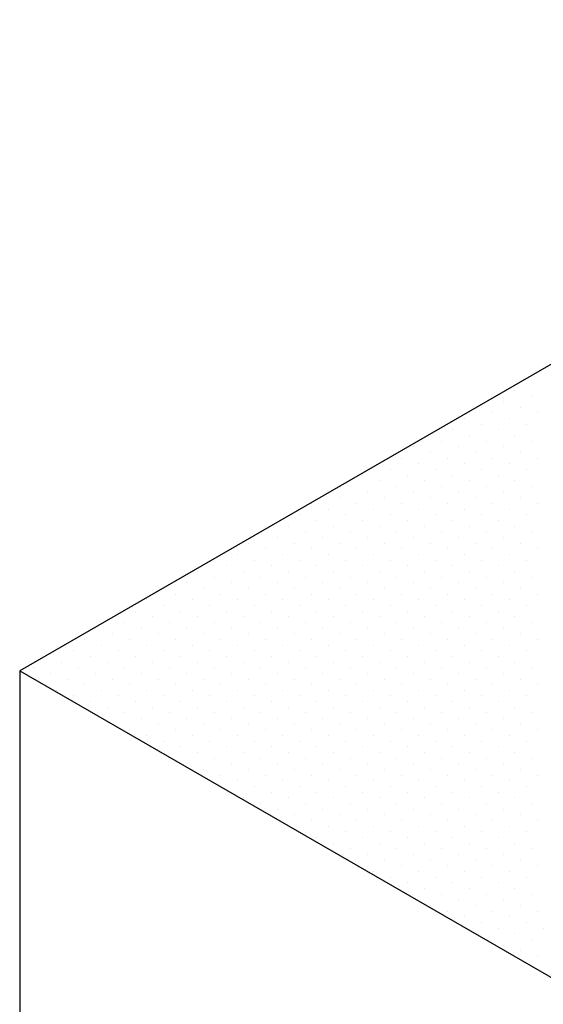
# Model space of a CAD drawing. Extents: x -0.4 to 36.7, y 1 to 28.8.
# Drawn here: x 15 to 18.1, y 8.1 to 13.9 of the extents above; entities that cross this region are included whole.
import ezdxf

# ---------------------------------------------------------------- set-up
doc = ezdxf.new("R2010")
doc.units = 0
doc.layers.get('0').update_dxf_attribs({"linetype": 'CONTINUOUS'})
doc.layers.add('OBJ', color=7, linetype='CONTINUOUS')

# ---------------------------------------------------------------- blocks, each defined once
blk = doc.blocks.new('*X10')
at = {"color": 0}
for p, q in [((16.6391, 11.3358), (16.6391, 11.3358)), ((16.5728, 11.2695), (16.5728, 11.2695)), ((16.5065, 11.2032), (16.5065, 11.2032)), ((16.6723, 11.2364), (16.6723, 11.2364)), ((16.4402, 11.1369), (16.4402, 11.1369)), ((16.606, 11.1701), (16.606, 11.1701)), ((16.7054, 11.1369), (16.7054, 11.1369)), ((16.2745, 11.1038), (16.2745, 11.1038)), ((16.3739, 11.0706), (16.3739, 11.0706)), ((16.5397, 11.1038), (16.5397, 11.1038)), ((16.6391, 11.0706), (16.6391, 11.0706)), ((16.2082, 11.0375), (16.2082, 11.0375)), ((16.4734, 11.0375), (16.4734, 11.0375)), ((16.1419, 10.9712), (16.1419, 10.9712)), ((16.3077, 11.0043), (16.3077, 11.0043)), ((16.4071, 10.9712), (16.4071, 10.9712)), ((16.5728, 11.0043), (16.5728, 11.0043)), ((16.6723, 10.9712), (16.6723, 10.9712)), ((15.9762, 10.9381), (15.9762, 10.9381)), ((16.0756, 10.9049), (16.0756, 10.9049)), ((16.2414, 10.9381), (16.2414, 10.9381)), ((16.3408, 10.9049), (16.3408, 10.9049)), ((16.5065, 10.9381), (16.5065, 10.9381)), ((16.606, 10.9049), (16.606, 10.9049)), ((15.9099, 10.8718), (15.9099, 10.8718)), ((16.1751, 10.8718), (16.1751, 10.8718)), ((16.4402, 10.8718), (16.4402, 10.8718)), ((16.7054, 10.8718), (16.7054, 10.8718)), ((15.8436, 10.8055), (15.8436, 10.8055)), ((16.0093, 10.8386), (16.0093, 10.8386)), ((16.1088, 10.8055), (16.1088, 10.8055)), ((16.2745, 10.8386), (16.2745, 10.8386)), ((16.3739, 10.8055), (16.3739, 10.8055)), ((16.5397, 10.8386), (16.5397, 10.8386)), ((16.6391, 10.8055), (16.6391, 10.8055)), ((15.6779, 10.7723), (15.6779, 10.7723)), ((15.7773, 10.7392), (15.7773, 10.7392)), ((15.943, 10.7723), (15.943, 10.7723)), ((16.0425, 10.7392), (16.0425, 10.7392)), ((16.2082, 10.7723), (16.2082, 10.7723)), ((16.3077, 10.7392), (16.3077, 10.7392)), ((16.4734, 10.7723), (16.4734, 10.7723)), ((16.5728, 10.7392), (16.5728, 10.7392)), ((15.6116, 10.706), (15.6116, 10.706)), ((15.711, 10.6729), (15.711, 10.6729)), ((15.8768, 10.706), (15.8768, 10.706)), ((15.9762, 10.6729), (15.9762, 10.6729)), ((16.1419, 10.706), (16.1419, 10.706)), ((16.2414, 10.6729), (16.2414, 10.6729)), ((16.4071, 10.706), (16.4071, 10.706)), ((16.5065, 10.6729), (16.5065, 10.6729)), ((16.6723, 10.706), (16.6723, 10.706)), ((15.5453, 10.6397), (15.5453, 10.6397)), ((15.8105, 10.6397), (15.8105, 10.6397)), ((16.0756, 10.6397), (16.0756, 10.6397)), ((16.3408, 10.6397), (16.3408, 10.6397)), ((16.606, 10.6397), (16.606, 10.6397)), ((15.3796, 10.6066), (15.3796, 10.6066)), ((15.479, 10.5735), (15.479, 10.5735)), ((15.6447, 10.6066), (15.6447, 10.6066)), ((15.7442, 10.5735), (15.7442, 10.5735)), ((15.9099, 10.6066), (15.9099, 10.6066)), ((16.0093, 10.5735), (16.0093, 10.5735)), ((16.1751, 10.6066), (16.1751, 10.6066)), ((16.2745, 10.5735), (16.2745, 10.5735)), ((16.4402, 10.6066), (16.4402, 10.6066)), ((16.5397, 10.5735), (16.5397, 10.5735)), ((16.7054, 10.6066), (16.7054, 10.6066)), ((15.3133, 10.5403), (15.3133, 10.5403)), ((15.4127, 10.5072), (15.4127, 10.5072)), ((15.5784, 10.5403), (15.5784, 10.5403)), ((15.6779, 10.5072), (15.6779, 10.5072)), ((15.8436, 10.5403), (15.8436, 10.5403)), ((15.943, 10.5072), (15.943, 10.5072)), ((16.1088, 10.5403), (16.1088, 10.5403)), ((16.2082, 10.5072), (16.2082, 10.5072)), ((16.3739, 10.5403), (16.3739, 10.5403)), ((16.4734, 10.5072), (16.4734, 10.5072)), ((16.6391, 10.5403), (16.6391, 10.5403)), ((15.247, 10.474), (15.247, 10.474)), ((15.3464, 10.4409), (15.3464, 10.4409)), ((15.5122, 10.474), (15.5122, 10.474)), ((15.6116, 10.4409), (15.6116, 10.4409)), ((15.7773, 10.474), (15.7773, 10.474)), ((15.8768, 10.4409), (15.8768, 10.4409)), ((16.0425, 10.474), (16.0425, 10.474)), ((16.1419, 10.4409), (16.1419, 10.4409)), ((16.3077, 10.474), (16.3077, 10.474)), ((16.4071, 10.4409), (16.4071, 10.4409)), ((16.5728, 10.474), (16.5728, 10.474)), ((16.6723, 10.4409), (16.6723, 10.4409)), ((15.1807, 10.4077), (15.1807, 10.4077)), ((15.4459, 10.4077), (15.4459, 10.4077)), ((15.711, 10.4077), (15.711, 10.4077)), ((15.9762, 10.4077), (15.9762, 10.4077)), ((16.2414, 10.4077), (16.2414, 10.4077)), ((16.5065, 10.4077), (16.5065, 10.4077)), ((15.015, 10.3746), (15.015, 10.3746)), ((15.1144, 10.3414), (15.1144, 10.3414)), ((15.2801, 10.3746), (15.2801, 10.3746)), ((15.3796, 10.3414), (15.3796, 10.3414)), ((15.5453, 10.3746), (15.5453, 10.3746)), ((15.6447, 10.3414), (15.6447, 10.3414)), ((15.8105, 10.3746), (15.8105, 10.3746)), ((15.9099, 10.3414), (15.9099, 10.3414)), ((16.0756, 10.3746), (16.0756, 10.3746)), ((16.1751, 10.3414), (16.1751, 10.3414)), ((16.3408, 10.3746), (16.3408, 10.3746)), ((16.4402, 10.3414), (16.4402, 10.3414)), ((16.606, 10.3746), (16.606, 10.3746)), ((16.7054, 10.3414), (16.7054, 10.3414)), ((14.9487, 10.3083), (14.9487, 10.3083)), ((15.0481, 10.2751), (15.0481, 10.2751)), ((15.2138, 10.3083), (15.2138, 10.3083)), ((15.3133, 10.2751), (15.3133, 10.2751)), ((15.479, 10.3083), (15.479, 10.3083)), ((15.5784, 10.2751), (15.5784, 10.2751)), ((15.7442, 10.3083), (15.7442, 10.3083)), ((15.8436, 10.2751), (15.8436, 10.2751)), ((16.0093, 10.3083), (16.0093, 10.3083)), ((16.1088, 10.2751), (16.1088, 10.2751)), ((16.2745, 10.3083), (16.2745, 10.3083)), ((16.3739, 10.2751), (16.3739, 10.2751)), ((16.5397, 10.3083), (16.5397, 10.3083)), ((16.6391, 10.2751), (16.6391, 10.2751)), ((14.7167, 10.2089), (14.7167, 10.2089)), ((14.8824, 10.242), (14.8824, 10.242)), ((14.9818, 10.2089), (14.9818, 10.2089)), ((15.1476, 10.242), (15.1476, 10.242)), ((15.247, 10.2089), (15.247, 10.2089)), ((15.4127, 10.242), (15.4127, 10.242)), ((15.5122, 10.2089), (15.5122, 10.2089)), ((15.6779, 10.242), (15.6779, 10.242)), ((15.7773, 10.2089), (15.7773, 10.2089)), ((15.943, 10.242), (15.943, 10.242)), ((16.0425, 10.2089), (16.0425, 10.2089)), ((16.2082, 10.242), (16.2082, 10.242)), ((16.3077, 10.2089), (16.3077, 10.2089)), ((16.4734, 10.242), (16.4734, 10.242)), ((16.5728, 10.2089), (16.5728, 10.2089)), ((14.8161, 10.1757), (14.8161, 10.1757)), ((15.0813, 10.1757), (15.0813, 10.1757)), ((15.3464, 10.1757), (15.3464, 10.1757)), ((15.6116, 10.1757), (15.6116, 10.1757)), ((15.8768, 10.1757), (15.8768, 10.1757)), ((16.1419, 10.1757), (16.1419, 10.1757)), ((16.4071, 10.1757), (16.4071, 10.1757)), ((16.6723, 10.1757), (16.6723, 10.1757)), ((14.6504, 10.1426), (14.6504, 10.1426)), ((14.7498, 10.1094), (14.7498, 10.1094)), ((14.9155, 10.1426), (14.9155, 10.1426)), ((15.015, 10.1094), (15.015, 10.1094)), ((15.1807, 10.1426), (15.1807, 10.1426)), ((15.2801, 10.1094), (15.2801, 10.1094)), ((15.4459, 10.1426), (15.4459, 10.1426)), ((15.5453, 10.1094), (15.5453, 10.1094)), ((15.711, 10.1426), (15.711, 10.1426)), ((15.8105, 10.1094), (15.8105, 10.1094)), ((15.9762, 10.1426), (15.9762, 10.1426)), ((16.0756, 10.1094), (16.0756, 10.1094)), ((16.2414, 10.1426), (16.2414, 10.1426)), ((16.3408, 10.1094), (16.3408, 10.1094)), ((16.5065, 10.1426), (16.5065, 10.1426)), ((16.606, 10.1094), (16.606, 10.1094)), ((14.4183, 10.0431), (14.4183, 10.0431)), ((14.5841, 10.0763), (14.5841, 10.0763)), ((14.6835, 10.0431), (14.6835, 10.0431)), ((14.8492, 10.0763), (14.8492, 10.0763)), ((14.9487, 10.0431), (14.9487, 10.0431)), ((15.1144, 10.0763), (15.1144, 10.0763)), ((15.2138, 10.0431), (15.2138, 10.0431)), ((15.3796, 10.0763), (15.3796, 10.0763)), ((15.479, 10.0431), (15.479, 10.0431)), ((15.6447, 10.0763), (15.6447, 10.0763)), ((15.7442, 10.0431), (15.7442, 10.0431)), ((15.9099, 10.0763), (15.9099, 10.0763)), ((16.0093, 10.0431), (16.0093, 10.0431)), ((16.1751, 10.0763), (16.1751, 10.0763)), ((16.2745, 10.0431), (16.2745, 10.0431)), ((16.4402, 10.0763), (16.4402, 10.0763)), ((16.5397, 10.0431), (16.5397, 10.0431)), ((16.7054, 10.0763), (16.7054, 10.0763)), ((14.3521, 9.9768), (14.3521, 9.9768)), ((14.5178, 10.01), (14.5178, 10.01)), ((14.6172, 9.9768), (14.6172, 9.9768)), ((14.783, 10.01), (14.783, 10.01)), ((14.8824, 9.9768), (14.8824, 9.9768)), ((15.0481, 10.01), (15.0481, 10.01)), ((15.1476, 9.9768), (15.1476, 9.9768)), ((15.3133, 10.01), (15.3133, 10.01)), ((15.4127, 9.9768), (15.4127, 9.9768)), ((15.5784, 10.01), (15.5784, 10.01)), ((15.6779, 9.9768), (15.6779, 9.9768)), ((15.8436, 10.01), (15.8436, 10.01)), ((15.943, 9.9768), (15.943, 9.9768)), ((16.1088, 10.01), (16.1088, 10.01)), ((16.2082, 9.9768), (16.2082, 9.9768)), ((16.3739, 10.01), (16.3739, 10.01)), ((16.4734, 9.9768), (16.4734, 9.9768)), ((16.6391, 10.01), (16.6391, 10.01)), ((14.4515, 9.9437), (14.4515, 9.9437)), ((14.7167, 9.9437), (14.7167, 9.9437)), ((14.9818, 9.9437), (14.9818, 9.9437)), ((15.247, 9.9437), (15.247, 9.9437)), ((15.5122, 9.9437), (15.5122, 9.9437)), ((15.7773, 9.9437), (15.7773, 9.9437)), ((16.0425, 9.9437), (16.0425, 9.9437)), ((16.3077, 9.9437), (16.3077, 9.9437)), ((16.5728, 9.9437), (16.5728, 9.9437)), ((14.12, 9.8774), (14.12, 9.8774)), ((14.2858, 9.9105), (14.2858, 9.9105)), ((14.3852, 9.8774), (14.3852, 9.8774)), ((14.5509, 9.9105), (14.5509, 9.9105)), ((14.6504, 9.8774), (14.6504, 9.8774)), ((14.8161, 9.9105), (14.8161, 9.9105)), ((14.9155, 9.8774), (14.9155, 9.8774)), ((15.0813, 9.9105), (15.0813, 9.9105)), ((15.1807, 9.8774), (15.1807, 9.8774)), ((15.3464, 9.9105), (15.3464, 9.9105)), ((15.4459, 9.8774), (15.4459, 9.8774)), ((15.6116, 9.9105), (15.6116, 9.9105)), ((15.711, 9.8774), (15.711, 9.8774)), ((15.8768, 9.9105), (15.8768, 9.9105)), ((15.9762, 9.8774), (15.9762, 9.8774)), ((16.1419, 9.9105), (16.1419, 9.9105)), ((16.2414, 9.8774), (16.2414, 9.8774)), ((16.4071, 9.9105), (16.4071, 9.9105)), ((16.5065, 9.8774), (16.5065, 9.8774)), ((16.6723, 9.9105), (16.6723, 9.9105)), ((14.0537, 9.8111), (14.0537, 9.8111)), ((14.2195, 9.8443), (14.2195, 9.8443)), ((14.3189, 9.8111), (14.3189, 9.8111)), ((14.4846, 9.8443), (14.4846, 9.8443)), ((14.5841, 9.8111), (14.5841, 9.8111)), ((14.7498, 9.8443), (14.7498, 9.8443)), ((14.8492, 9.8111), (14.8492, 9.8111)), ((15.015, 9.8443), (15.015, 9.8443)), ((15.1144, 9.8111), (15.1144, 9.8111)), ((15.2801, 9.8443), (15.2801, 9.8443)), ((15.3796, 9.8111), (15.3796, 9.8111)), ((15.5453, 9.8443), (15.5453, 9.8443)), ((15.6447, 9.8111), (15.6447, 9.8111)), ((15.8105, 9.8443), (15.8105, 9.8443)), ((15.9099, 9.8111), (15.9099, 9.8111)), ((16.0756, 9.8443), (16.0756, 9.8443)), ((16.1751, 9.8111), (16.1751, 9.8111)), ((16.3408, 9.8443), (16.3408, 9.8443)), ((16.4402, 9.8111), (16.4402, 9.8111)), ((16.606, 9.8443), (16.606, 9.8443)), ((16.7054, 9.8111), (16.7054, 9.8111)), ((13.9875, 9.7448), (13.9875, 9.7448)), ((14.1532, 9.778), (14.1532, 9.778)), ((14.2526, 9.7448), (14.2526, 9.7448)), ((14.4183, 9.778), (14.4183, 9.778)), ((14.5178, 9.7448), (14.5178, 9.7448)), ((14.6835, 9.778), (14.6835, 9.778)), ((14.783, 9.7448), (14.783, 9.7448)), ((14.9487, 9.778), (14.9487, 9.778)), ((15.0481, 9.7448), (15.0481, 9.7448)), ((15.2138, 9.778), (15.2138, 9.778)), ((15.3133, 9.7448), (15.3133, 9.7448)), ((15.479, 9.778), (15.479, 9.778)), ((15.5784, 9.7448), (15.5784, 9.7448)), ((15.7442, 9.778), (15.7442, 9.778)), ((15.8436, 9.7448), (15.8436, 9.7448)), ((16.0093, 9.778), (16.0093, 9.778)), ((16.1088, 9.7448), (16.1088, 9.7448)), ((16.2745, 9.778), (16.2745, 9.778)), ((16.3739, 9.7448), (16.3739, 9.7448)), ((16.5397, 9.778), (16.5397, 9.778)), ((16.6391, 9.7448), (16.6391, 9.7448)), ((13.8217, 9.7117), (13.8217, 9.7117)), ((14.0869, 9.7117), (14.0869, 9.7117)), ((14.3521, 9.7117), (14.3521, 9.7117)), ((14.6172, 9.7117), (14.6172, 9.7117)), ((14.8824, 9.7117), (14.8824, 9.7117)), ((15.1476, 9.7117), (15.1476, 9.7117)), ((15.4127, 9.7117), (15.4127, 9.7117)), ((15.6779, 9.7117), (15.6779, 9.7117)), ((15.943, 9.7117), (15.943, 9.7117)), ((16.2082, 9.7117), (16.2082, 9.7117)), ((16.4734, 9.7117), (16.4734, 9.7117)), ((13.7554, 9.6454), (13.7554, 9.6454)), ((13.9212, 9.6785), (13.9212, 9.6785)), ((14.0206, 9.6454), (14.0206, 9.6454)), ((14.1863, 9.6785), (14.1863, 9.6785)), ((14.2858, 9.6454), (14.2858, 9.6454)), ((14.4515, 9.6785), (14.4515, 9.6785)), ((14.5509, 9.6454), (14.5509, 9.6454)), ((14.7167, 9.6785), (14.7167, 9.6785)), ((14.8161, 9.6454), (14.8161, 9.6454)), ((14.9818, 9.6785), (14.9818, 9.6785)), ((15.0813, 9.6454), (15.0813, 9.6454)), ((15.247, 9.6785), (15.247, 9.6785)), ((15.3464, 9.6454), (15.3464, 9.6454)), ((15.5122, 9.6785), (15.5122, 9.6785)), ((15.6116, 9.6454), (15.6116, 9.6454)), ((15.7773, 9.6785), (15.7773, 9.6785)), ((15.8768, 9.6454), (15.8768, 9.6454)), ((16.0425, 9.6785), (16.0425, 9.6785)), ((16.1419, 9.6454), (16.1419, 9.6454)), ((16.3077, 9.6785), (16.3077, 9.6785)), ((16.4071, 9.6454), (16.4071, 9.6454)), ((16.5728, 9.6785), (16.5728, 9.6785)), ((16.6723, 9.6454), (16.6723, 9.6454)), ((13.8549, 9.6122), (13.8549, 9.6122)), ((13.9543, 9.5791), (13.9543, 9.5791)), ((14.12, 9.6122), (14.12, 9.6122)), ((14.2195, 9.5791), (14.2195, 9.5791)), ((14.3852, 9.6122), (14.3852, 9.6122)), ((14.4846, 9.5791), (14.4846, 9.5791)), ((14.6504, 9.6122), (14.6504, 9.6122)), ((14.7498, 9.5791), (14.7498, 9.5791)), ((14.9155, 9.6122), (14.9155, 9.6122)), ((15.015, 9.5791), (15.015, 9.5791)), ((15.1807, 9.6122), (15.1807, 9.6122)), ((15.2801, 9.5791), (15.2801, 9.5791)), ((15.4459, 9.6122), (15.4459, 9.6122)), ((15.5453, 9.5791), (15.5453, 9.5791)), ((15.711, 9.6122), (15.711, 9.6122)), ((15.8105, 9.5791), (15.8105, 9.5791)), ((15.9762, 9.6122), (15.9762, 9.6122)), ((16.0756, 9.5791), (16.0756, 9.5791)), ((16.2414, 9.6122), (16.2414, 9.6122)), ((16.3408, 9.5791), (16.3408, 9.5791)), ((16.5065, 9.6122), (16.5065, 9.6122)), ((16.606, 9.5791), (16.606, 9.5791)), ((14.0537, 9.5459), (14.0537, 9.5459)), ((14.3189, 9.5459), (14.3189, 9.5459)), ((14.5841, 9.5459), (14.5841, 9.5459)), ((14.8492, 9.5459), (14.8492, 9.5459)), ((15.1144, 9.5459), (15.1144, 9.5459)), ((15.3796, 9.5459), (15.3796, 9.5459)), ((15.6447, 9.5459), (15.6447, 9.5459)), ((15.9099, 9.5459), (15.9099, 9.5459)), ((16.1751, 9.5459), (16.1751, 9.5459)), ((16.4402, 9.5459), (16.4402, 9.5459)), ((16.7054, 9.5459), (16.7054, 9.5459)), ((13.888, 9.5128), (13.888, 9.5128)), ((13.9875, 9.4797), (13.9875, 9.4797)), ((14.1532, 9.5128), (14.1532, 9.5128)), ((14.2526, 9.4797), (14.2526, 9.4797)), ((14.4183, 9.5128), (14.4183, 9.5128)), ((14.5178, 9.4797), (14.5178, 9.4797)), ((14.6835, 9.5128), (14.6835, 9.5128)), ((14.783, 9.4797), (14.783, 9.4797)), ((14.9487, 9.5128), (14.9487, 9.5128)), ((15.0481, 9.4797), (15.0481, 9.4797)), ((15.2138, 9.5128), (15.2138, 9.5128)), ((15.3133, 9.4797), (15.3133, 9.4797)), ((15.479, 9.5128), (15.479, 9.5128)), ((15.5784, 9.4797), (15.5784, 9.4797)), ((15.7442, 9.5128), (15.7442, 9.5128)), ((15.8436, 9.4797), (15.8436, 9.4797)), ((16.0093, 9.5128), (16.0093, 9.5128)), ((16.1088, 9.4797), (16.1088, 9.4797)), ((16.2745, 9.5128), (16.2745, 9.5128)), ((16.3739, 9.4797), (16.3739, 9.4797)), ((16.5397, 9.5128), (16.5397, 9.5128)), ((16.6391, 9.4797), (16.6391, 9.4797)), ((14.0869, 9.4465), (14.0869, 9.4465)), ((14.1863, 9.4134), (14.1863, 9.4134)), ((14.3521, 9.4465), (14.3521, 9.4465)), ((14.4515, 9.4134), (14.4515, 9.4134)), ((14.6172, 9.4465), (14.6172, 9.4465)), ((14.7167, 9.4134), (14.7167, 9.4134)), ((14.8824, 9.4465), (14.8824, 9.4465)), ((14.9818, 9.4134), (14.9818, 9.4134)), ((15.1476, 9.4465), (15.1476, 9.4465)), ((15.247, 9.4134), (15.247, 9.4134)), ((15.4127, 9.4465), (15.4127, 9.4465)), ((15.5122, 9.4134), (15.5122, 9.4134)), ((15.6779, 9.4465), (15.6779, 9.4465)), ((15.7773, 9.4134), (15.7773, 9.4134)), ((15.943, 9.4465), (15.943, 9.4465)), ((16.0425, 9.4134), (16.0425, 9.4134)), ((16.2082, 9.4465), (16.2082, 9.4465)), ((16.3077, 9.4134), (16.3077, 9.4134)), ((16.4734, 9.4465), (16.4734, 9.4465)), ((16.5728, 9.4134), (16.5728, 9.4134)), ((14.2858, 9.3802), (14.2858, 9.3802)), ((14.3852, 9.3471), (14.3852, 9.3471)), ((14.5509, 9.3802), (14.5509, 9.3802)), ((14.6504, 9.3471), (14.6504, 9.3471)), ((14.8161, 9.3802), (14.8161, 9.3802)), ((14.9155, 9.3471), (14.9155, 9.3471)), ((15.0813, 9.3802), (15.0813, 9.3802)), ((15.1807, 9.3471), (15.1807, 9.3471)), ((15.3464, 9.3802), (15.3464, 9.3802)), ((15.4459, 9.3471), (15.4459, 9.3471)), ((15.6116, 9.3802), (15.6116, 9.3802)), ((15.711, 9.3471), (15.711, 9.3471)), ((15.8768, 9.3802), (15.8768, 9.3802)), ((15.9762, 9.3471), (15.9762, 9.3471)), ((16.1419, 9.3802), (16.1419, 9.3802)), ((16.2414, 9.3471), (16.2414, 9.3471)), ((16.4071, 9.3802), (16.4071, 9.3802)), ((16.5065, 9.3471), (16.5065, 9.3471)), ((16.6723, 9.3802), (16.6723, 9.3802)), ((14.2195, 9.3139), (14.2195, 9.3139)), ((14.4846, 9.3139), (14.4846, 9.3139)), ((14.7498, 9.3139), (14.7498, 9.3139)), ((15.015, 9.3139), (15.015, 9.3139)), ((15.2801, 9.3139), (15.2801, 9.3139)), ((15.5453, 9.3139), (15.5453, 9.3139)), ((15.8105, 9.3139), (15.8105, 9.3139)), ((16.0756, 9.3139), (16.0756, 9.3139)), ((16.3408, 9.3139), (16.3408, 9.3139)), ((16.606, 9.3139), (16.606, 9.3139)), ((14.3189, 9.2808), (14.3189, 9.2808)), ((14.4183, 9.2476), (14.4183, 9.2476)), ((14.5841, 9.2808), (14.5841, 9.2808)), ((14.6835, 9.2476), (14.6835, 9.2476)), ((14.8492, 9.2808), (14.8492, 9.2808)), ((14.9487, 9.2476), (14.9487, 9.2476)), ((15.1144, 9.2808), (15.1144, 9.2808)), ((15.2138, 9.2476), (15.2138, 9.2476)), ((15.3796, 9.2808), (15.3796, 9.2808)), ((15.479, 9.2476), (15.479, 9.2476)), ((15.6447, 9.2808), (15.6447, 9.2808)), ((15.7442, 9.2476), (15.7442, 9.2476)), ((15.9099, 9.2808), (15.9099, 9.2808)), ((16.0093, 9.2476), (16.0093, 9.2476)), ((16.1751, 9.2808), (16.1751, 9.2808)), ((16.2745, 9.2476), (16.2745, 9.2476)), ((16.4402, 9.2808), (16.4402, 9.2808)), ((16.5397, 9.2476), (16.5397, 9.2476)), ((16.7054, 9.2808), (16.7054, 9.2808)), ((14.5178, 9.2145), (14.5178, 9.2145)), ((14.6172, 9.1813), (14.6172, 9.1813)), ((14.783, 9.2145), (14.783, 9.2145)), ((14.8824, 9.1813), (14.8824, 9.1813)), ((15.0481, 9.2145), (15.0481, 9.2145)), ((15.1476, 9.1813), (15.1476, 9.1813)), ((15.3133, 9.2145), (15.3133, 9.2145)), ((15.4127, 9.1813), (15.4127, 9.1813)), ((15.5784, 9.2145), (15.5784, 9.2145)), ((15.6779, 9.1813), (15.6779, 9.1813)), ((15.8436, 9.2145), (15.8436, 9.2145)), ((15.943, 9.1813), (15.943, 9.1813)), ((16.1088, 9.2145), (16.1088, 9.2145)), ((16.2082, 9.1813), (16.2082, 9.1813)), ((16.3739, 9.2145), (16.3739, 9.2145)), ((16.4734, 9.1813), (16.4734, 9.1813)), ((16.6391, 9.2145), (16.6391, 9.2145)), ((14.7167, 9.1482), (14.7167, 9.1482)), ((14.8161, 9.115), (14.8161, 9.115)), ((14.9818, 9.1482), (14.9818, 9.1482)), ((15.0813, 9.115), (15.0813, 9.115)), ((15.247, 9.1482), (15.247, 9.1482)), ((15.3464, 9.115), (15.3464, 9.115)), ((15.5122, 9.1482), (15.5122, 9.1482)), ((15.6116, 9.115), (15.6116, 9.115)), ((15.7773, 9.1482), (15.7773, 9.1482)), ((15.8768, 9.115), (15.8768, 9.115)), ((16.0425, 9.1482), (16.0425, 9.1482)), ((16.1419, 9.115), (16.1419, 9.115)), ((16.3077, 9.1482), (16.3077, 9.1482)), ((16.4071, 9.115), (16.4071, 9.115)), ((16.5728, 9.1482), (16.5728, 9.1482)), ((16.6723, 9.115), (16.6723, 9.115)), ((14.6504, 9.0819), (14.6504, 9.0819)), ((14.9155, 9.0819), (14.9155, 9.0819)), ((15.1807, 9.0819), (15.1807, 9.0819)), ((15.4459, 9.0819), (15.4459, 9.0819)), ((15.711, 9.0819), (15.711, 9.0819)), ((15.9762, 9.0819), (15.9762, 9.0819)), ((16.2414, 9.0819), (16.2414, 9.0819)), ((16.5065, 9.0819), (16.5065, 9.0819)), ((14.7498, 9.0488), (14.7498, 9.0488)), ((14.8492, 9.0156), (14.8492, 9.0156)), ((15.015, 9.0488), (15.015, 9.0488)), ((15.1144, 9.0156), (15.1144, 9.0156)), ((15.2801, 9.0488), (15.2801, 9.0488)), ((15.3796, 9.0156), (15.3796, 9.0156)), ((15.5453, 9.0488), (15.5453, 9.0488)), ((15.6447, 9.0156), (15.6447, 9.0156)), ((15.8105, 9.0488), (15.8105, 9.0488)), ((15.9099, 9.0156), (15.9099, 9.0156)), ((16.0756, 9.0488), (16.0756, 9.0488)), ((16.1751, 9.0156), (16.1751, 9.0156)), ((16.3408, 9.0488), (16.3408, 9.0488)), ((16.4402, 9.0156), (16.4402, 9.0156)), ((16.606, 9.0488), (16.606, 9.0488)), ((16.7054, 9.0156), (16.7054, 9.0156)), ((14.9487, 8.9825), (14.9487, 8.9825)), ((15.0481, 8.9493), (15.0481, 8.9493)), ((15.2138, 8.9825), (15.2138, 8.9825)), ((15.3133, 8.9493), (15.3133, 8.9493)), ((15.479, 8.9825), (15.479, 8.9825)), ((15.5784, 8.9493), (15.5784, 8.9493)), ((15.7442, 8.9825), (15.7442, 8.9825)), ((15.8436, 8.9493), (15.8436, 8.9493)), ((16.0093, 8.9825), (16.0093, 8.9825)), ((16.1088, 8.9493), (16.1088, 8.9493)), ((16.2745, 8.9825), (16.2745, 8.9825)), ((16.3739, 8.9493), (16.3739, 8.9493)), ((16.5397, 8.9825), (16.5397, 8.9825)), ((16.6391, 8.9493), (16.6391, 8.9493)), ((14.9818, 8.883), (14.9818, 8.883)), ((15.1476, 8.9162), (15.1476, 8.9162)), ((15.247, 8.883), (15.247, 8.883)), ((15.4127, 8.9162), (15.4127, 8.9162)), ((15.5122, 8.883), (15.5122, 8.883)), ((15.6779, 8.9162), (15.6779, 8.9162)), ((15.7773, 8.883), (15.7773, 8.883)), ((15.943, 8.9162), (15.943, 8.9162)), ((16.0425, 8.883), (16.0425, 8.883)), ((16.2082, 8.9162), (16.2082, 8.9162)), ((16.3077, 8.883), (16.3077, 8.883)), ((16.4734, 8.9162), (16.4734, 8.9162)), ((16.5728, 8.883), (16.5728, 8.883)), ((15.0813, 8.8499), (15.0813, 8.8499)), ((15.3464, 8.8499), (15.3464, 8.8499)), ((15.6116, 8.8499), (15.6116, 8.8499)), ((15.8768, 8.8499), (15.8768, 8.8499)), ((16.1419, 8.8499), (16.1419, 8.8499)), ((16.4071, 8.8499), (16.4071, 8.8499)), ((16.6723, 8.8499), (16.6723, 8.8499)), ((15.1807, 8.8167), (15.1807, 8.8167)), ((15.2801, 8.7836), (15.2801, 8.7836)), ((15.4459, 8.8167), (15.4459, 8.8167)), ((15.5453, 8.7836), (15.5453, 8.7836)), ((15.711, 8.8167), (15.711, 8.8167)), ((15.8105, 8.7836), (15.8105, 8.7836)), ((15.9762, 8.8167), (15.9762, 8.8167)), ((16.0756, 8.7836), (16.0756, 8.7836)), ((16.2414, 8.8167), (16.2414, 8.8167)), ((16.3408, 8.7836), (16.3408, 8.7836)), ((16.5065, 8.8167), (16.5065, 8.8167)), ((16.606, 8.7836), (16.606, 8.7836)), ((15.3796, 8.7504), (15.3796, 8.7504)), ((15.479, 8.7173), (15.479, 8.7173)), ((15.6447, 8.7504), (15.6447, 8.7504)), ((15.7442, 8.7173), (15.7442, 8.7173)), ((15.9099, 8.7504), (15.9099, 8.7504)), ((16.0093, 8.7173), (16.0093, 8.7173)), ((16.1751, 8.7504), (16.1751, 8.7504)), ((16.2745, 8.7173), (16.2745, 8.7173)), ((16.4402, 8.7504), (16.4402, 8.7504)), ((16.5397, 8.7173), (16.5397, 8.7173)), ((16.7054, 8.7504), (16.7054, 8.7504)), ((15.3133, 8.6842), (15.3133, 8.6842)), ((15.4127, 8.651), (15.4127, 8.651)), ((15.5784, 8.6842), (15.5784, 8.6842)), ((15.6779, 8.651), (15.6779, 8.651)), ((15.8436, 8.6842), (15.8436, 8.6842)), ((15.943, 8.651), (15.943, 8.651)), ((16.1088, 8.6842), (16.1088, 8.6842)), ((16.2082, 8.651), (16.2082, 8.651)), ((16.3739, 8.6842), (16.3739, 8.6842)), ((16.4734, 8.651), (16.4734, 8.651)), ((16.6391, 8.6842), (16.6391, 8.6842)), ((15.5122, 8.6179), (15.5122, 8.6179)), ((15.7773, 8.6179), (15.7773, 8.6179)), ((16.0425, 8.6179), (16.0425, 8.6179)), ((16.3077, 8.6179), (16.3077, 8.6179)), ((16.5728, 8.6179), (16.5728, 8.6179)), ((15.6116, 8.5847), (15.6116, 8.5847)), ((15.711, 8.5516), (15.711, 8.5516)), ((15.8768, 8.5847), (15.8768, 8.5847)), ((15.9762, 8.5516), (15.9762, 8.5516)), ((16.1419, 8.5847), (16.1419, 8.5847)), ((16.2414, 8.5516), (16.2414, 8.5516)), ((16.4071, 8.5847), (16.4071, 8.5847)), ((16.5065, 8.5516), (16.5065, 8.5516)), ((16.6723, 8.5847), (16.6723, 8.5847)), ((15.8105, 8.5184), (15.8105, 8.5184)), ((15.9099, 8.4853), (15.9099, 8.4853)), ((16.0756, 8.5184), (16.0756, 8.5184)), ((16.1751, 8.4853), (16.1751, 8.4853)), ((16.3408, 8.5184), (16.3408, 8.5184)), ((16.4402, 8.4853), (16.4402, 8.4853)), ((16.606, 8.5184), (16.606, 8.5184)), ((16.7054, 8.4853), (16.7054, 8.4853)), ((15.7442, 8.4521), (15.7442, 8.4521)), ((15.8436, 8.419), (15.8436, 8.419)), ((16.0093, 8.4521), (16.0093, 8.4521)), ((16.1088, 8.419), (16.1088, 8.419)), ((16.2745, 8.4521), (16.2745, 8.4521)), ((16.3739, 8.419), (16.3739, 8.419)), ((16.5397, 8.4521), (16.5397, 8.4521)), ((16.6391, 8.419), (16.6391, 8.419)), ((15.943, 8.3858), (15.943, 8.3858)), ((16.2082, 8.3858), (16.2082, 8.3858)), ((16.4734, 8.3858), (16.4734, 8.3858)), ((16.0425, 8.3527), (16.0425, 8.3527)), ((16.1419, 8.3196), (16.1419, 8.3196)), ((16.3077, 8.3527), (16.3077, 8.3527)), ((16.4071, 8.3196), (16.4071, 8.3196)), ((16.5728, 8.3527), (16.5728, 8.3527)), ((16.6723, 8.3196), (16.6723, 8.3196)), ((16.0756, 8.2533), (16.0756, 8.2533)), ((16.2414, 8.2864), (16.2414, 8.2864)), ((16.3408, 8.2533), (16.3408, 8.2533)), ((16.5065, 8.2864), (16.5065, 8.2864)), ((16.606, 8.2533), (16.606, 8.2533)), ((16.1751, 8.2201), (16.1751, 8.2201)), ((16.4402, 8.2201), (16.4402, 8.2201)), ((16.7054, 8.2201), (16.7054, 8.2201)), ((16.2745, 8.187), (16.2745, 8.187)), ((16.3739, 8.1538), (16.3739, 8.1538)), ((16.5397, 8.187), (16.5397, 8.187)), ((16.6391, 8.1538), (16.6391, 8.1538)), ((16.4734, 8.1207), (16.4734, 8.1207)), ((16.5728, 8.0875), (16.5728, 8.0875)), ((16.7385, 8.1207), (16.7385, 8.1207)), ((16.4071, 8.0544), (16.4071, 8.0544)), ((16.5065, 8.0212), (16.5065, 8.0212)), ((16.6723, 8.0544), (16.6723, 8.0544)), ((16.606, 7.9881), (16.606, 7.9881)), ((16.7054, 7.955), (16.7054, 7.955))]:
    blk.add_line(p, q, dxfattribs=at)

msp = doc.modelspace()

# ---------------------------------------------------------------- linework, layer by layer
at = {"layer": 'OBJ'}
for p, q in [((21.6103, 13.904), (15.0068, 10.0915)), ((15.0068, 10.0915), (21.1231, 6.5602)), ((15.0068, 10.0915), (15.0068, 7.8415))]:
    msp.add_line(p, q, dxfattribs=at)

# ---------------------------------------------------------------- block references
msp.add_blockref('*X10', (1.3329, 0.4641), dxfattribs=at)

doc.saveas('drawing.dxf')
